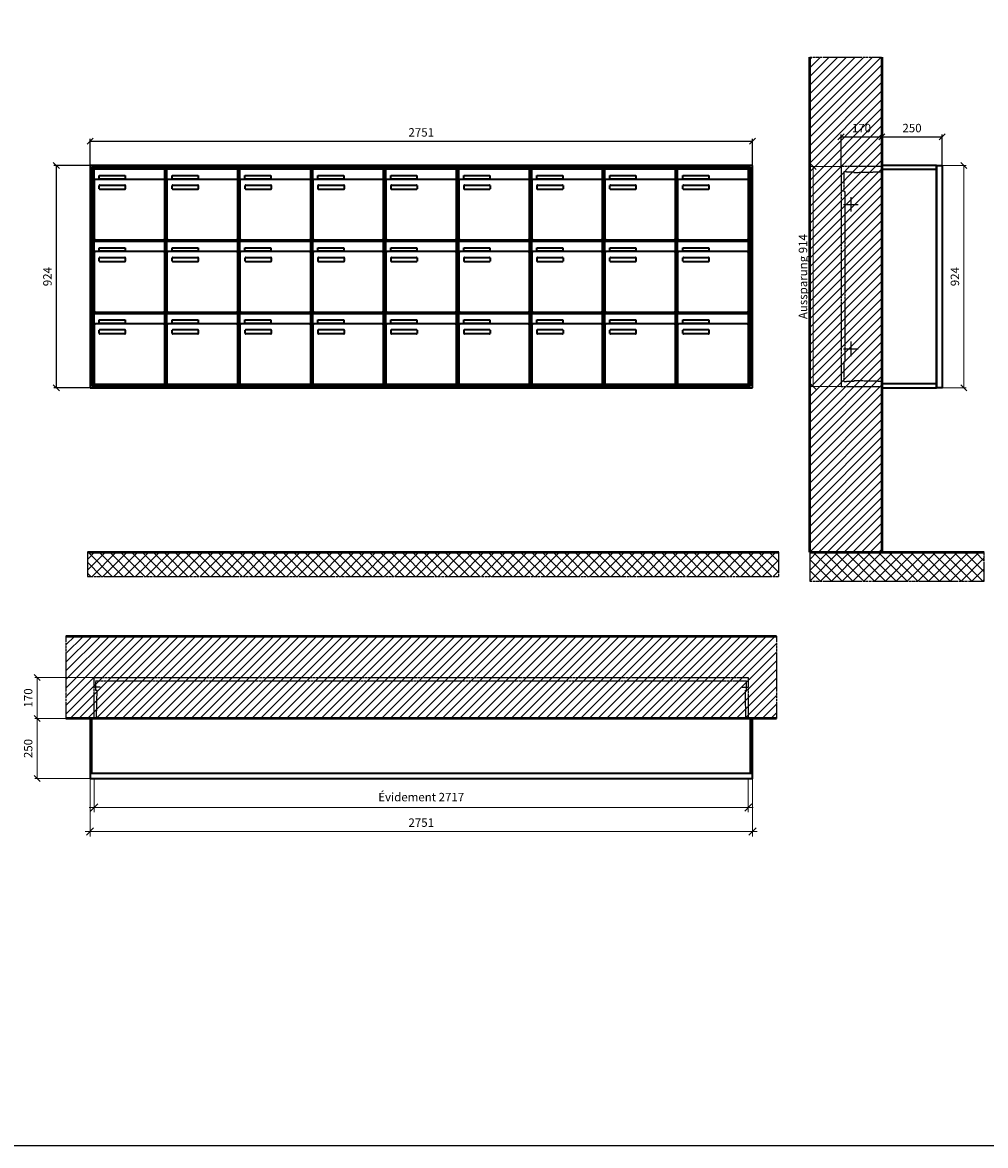
# Model space of a CAD drawing. Units: millimetres. Extents: x 69183 to 130318, y -17719 to 17293.
# Drawn here: x 115048 to 119048, y -17719 to -13054 of the extents above; entities that cross this region are included whole.
import ezdxf

# ---------------------------------------------------------------- set-up
doc = ezdxf.new("R2010")
doc.units = ezdxf.units.MM
doc.linetypes.add('AM_DIN_F_W050', pattern=[6.25, 4.75, -1.5])
doc.linetypes.add('AM_DIN_G_W050', pattern=[13.75, 9.75, -1.5, 1, -1.5])
for name, color, linetype, lineweight in [('Aluminium-AM_0', 40, 'Continuous', 35), ('Aluminium-AM_5', 9, 'Continuous', 20), ('Aluminium-AM_7', 56, 'AM_DIN_G_W050', 25), ('AM_5', 9, 'Continuous', 20), ('Bem_10', 254, 'Continuous', 25), ('Kunststoff-AM_0', 204, 'Continuous', 35), ('Kunststoff-AM_3', 190, 'AM_DIN_F_W050', 25), ('Mauerwerk-AM_1', 127, 'Continuous', 50), ('Mauerwerk-AM_3', 147, 'AM_DIN_F_W050', 25), ('Mauerwerk-AM_5', 9, 'Continuous', 20), ('Mauerwerk-AM_7', 147, 'AM_DIN_G_W050', 25), ('Mauerwerk-AM_8', 251, 'Continuous', 18)]:
    doc.layers.add(name, color=color, linetype=linetype, lineweight=lineweight)
doc.styles.get("Standard").update_dxf_attribs({"font": 'ISOCP.SHX'})
doc.dimstyles.new('AM_DIN$0', dxfattribs={"dimscale": 0, "dimtxt": 3.5, "dimasz": 3, "dimexe": 2, "dimexo": 0, "dimgap": 1.5, "dimtad": 1, "dimdsep": 46, "dimtxsty": 'Standard', "dimblk": 'OBLIQUE', "dimcen": 0, "dimdle": 2, "dimclrd": 256, "dimclre": 256, "dimclrt": 10, "dimazin": 2, "dimtp": 0.1, "dimtm": 0.1, "dimtfac": 0.71, "dimtix": 1, "dimtmove": 1, "dimatfit": 3, "dimfxl": 1, "dimlwd": -1, "dimlwe": -1, "dimarcsym": 0})
doc.dimstyles.new('Standard$0', dxfattribs={"dimtxt": 0.18, "dimasz": 0.18, "dimexe": 0.18, "dimexo": 0.0625, "dimgap": 0.09, "dimtad": 0, "dimtih": 1, "dimtoh": 1, "dimdec": 4, "dimzin": 0, "dimdsep": 46, "dimtxsty": 'Standard', "dimcen": 0.09, "dimadec": 0, "dimazin": 0, "dimtfac": 1, "dimtdec": 4, "dimtofl": 0, "dimtmove": 0, "dimatfit": 3, "dimfxl": 1, "dimtolj": 1, "dimtzin": 0, "dimarcsym": 0})

# ---------------------------------------------------------------- blocks, each defined once
blk = doc.blocks.new('_Oblique')
at = {"color": 10, "linetype": 'ByBlock', "lineweight": -2}
blk.add_lwpolyline([(-0.5, -0.5), (0.5, 0.5)], dxfattribs=at)
blk = doc.blocks.new('*D1520')
at = {"layer": 'Bem_10', "transparency": 16777216}
for p, q in [((40129, -13648.1), (40129, -13538.1)), ((40129, -13548.1), (42880, -13548.1)), ((42880, -13648.1), (42880, -13538.1))]:
    blk.add_line(p, q, dxfattribs=at)
at = {"layer": 'Defpoints', "color": 0, "transparency": 16777216}
for p in [(42880, -13548.1), (40129, -13648.1), (42880, -13648.1)]:
    blk.add_point(p, dxfattribs=at)
at = {"layer": 'Bem_10', "transparency": 16777216, "xscale": 25, "yscale": 25, "zscale": 25, "rotation": 180}
blk.add_blockref('_Oblique', (40129, -13548.1), dxfattribs=at)
at = {"layer": 'Bem_10', "transparency": 16777216, "xscale": 25, "yscale": 25, "zscale": 25}
blk.add_blockref('_Oblique', (42880, -13548.1), dxfattribs=at)
at = {"layer": 'Bem_10', "color": 1, "transparency": 16777216, "insert": (41504.5, -13515.6), "char_height": 35, "attachment_point": 5}
blk.add_mtext('2751', dxfattribs=at)
blk = doc.blocks.new('*D1521')
at = {"layer": 'Bem_10', "transparency": 16777216}
for p, q in [((40129, -13648.1), (39979, -13648.1)), ((39989, -14572.1), (39989, -13648.1)), ((40129, -14572.1), (39979, -14572.1))]:
    blk.add_line(p, q, dxfattribs=at)
at = {"layer": 'Defpoints', "color": 0, "transparency": 16777216}
for p in [(39989, -13648.1), (40129, -13648.1), (40129, -14572.1)]:
    blk.add_point(p, dxfattribs=at)
at = {"layer": 'Bem_10', "transparency": 16777216, "xscale": 25, "yscale": 25, "zscale": 25}
for p, rotation in [((39989, -13648.1), 90), ((39989, -14572.1), 270)]:
    blk.add_blockref('_Oblique', p, dxfattribs=dict(at, rotation=rotation))
at = {"layer": 'Bem_10', "color": 1, "transparency": 16777216, "insert": (39956.5, -14110.1), "char_height": 35, "attachment_point": 5, "rotation": 90}
blk.add_mtext('924', dxfattribs=at)
blk = doc.blocks.new('m30xbkw')
at = {"layer": 'Aluminium-AM_0'}
for p, q in [((4.5, 297), (298.5, 297)), ((4.5, 249), (4.5, 297)), ((298.5, 249), (298.5, 297)), ((4.5, 249), (4.5, 8)), ((293.5, 254), (9.5, 254)), ((25.5, 270), (133.5, 270)), ((25.5, 255), (25.5, 270)), ((133.5, 255), (25.5, 255)), ((133.5, 270), (133.5, 255)), ((298.5, 8), (298.5, 249)), ((26.5, 214), (26.5, 228)), ((28.5, 230), (132.5, 230)), ((132.5, 212), (28.5, 212)), ((134.5, 228), (134.5, 214)), ((9.5, 3), (293.5, 3))]:
    blk.add_line(p, q, dxfattribs=at)
for centre, radius, start, end in [((9.5, 249), 5, 90, 180), ((293.5, 249), 5, 0, 90), ((28.5, 228), 2, 90, 180), ((28.5, 214), 2, 180, 270), ((132.5, 228), 2, 360, 90), ((132.5, 214), 2, 270, 0), ((9.5, 8), 5, 180, 270), ((293.5, 8), 5, 270, 0)]:
    blk.add_arc(centre, radius, start, end, dxfattribs=at)
at = {"layer": 'Kunststoff-AM_0'}
for p, q in [((0, 300), (303, 300)), ((0, 0), (0, 300)), ((303, 300), (303, 0)), ((303, 0), (0, 0))]:
    blk.add_line(p, q, dxfattribs=at)
blk = doc.blocks.new('*U637')
blk.add_blockref('m30xbkw', (-151.5, -150))
blk = doc.blocks.new('*U638')
at = {"color": 0, "linetype": 'ByBlock', "lineweight": -2, "transparency": 16777216}
blk.add_blockref('*U637', (0, 0), dxfattribs=at)
blk = doc.blocks.new('1-02-M30Xbkw')
blk.add_blockref('*U638', (151.5, 150))
blk = doc.blocks.new('*D1522')
at = {"layer": 'Aluminium-AM_5', "transparency": 16777216}
for p, q in [((40146, -16195.1), (40146, -16335.1)), ((42863, -16195.1), (42863, -16335.1)), ((40126, -16315.1), (42883, -16315.1))]:
    blk.add_line(p, q, dxfattribs=at)
at = {"layer": 'Defpoints', "color": 0, "transparency": 16777216}
for p in [(40146, -16195.1), (42863, -16195.1), (42863, -16315.1)]:
    blk.add_point(p, dxfattribs=at)
at = {"layer": 'Aluminium-AM_5', "transparency": 16777216, "xscale": 30, "yscale": 30, "zscale": 30, "rotation": 180}
blk.add_blockref('_Oblique', (40146, -16315.1), dxfattribs=at)
at = {"layer": 'Aluminium-AM_5', "transparency": 16777216, "xscale": 30, "yscale": 30, "zscale": 30}
blk.add_blockref('_Oblique', (42863, -16315.1), dxfattribs=at)
at = {"layer": 'Aluminium-AM_5', "color": 10, "transparency": 16777216, "insert": (41504.5, -16276.5), "char_height": 35, "attachment_point": 5}
blk.add_mtext('Évidement 2717', dxfattribs=at)
blk = doc.blocks.new('*D1523')
at = {"layer": 'Aluminium-AM_5', "transparency": 16777216}
for p, q in [((40129, -16195.1), (40129, -16435.1)), ((42880, -16195.1), (42880, -16435.1)), ((40109, -16415.1), (42900, -16415.1))]:
    blk.add_line(p, q, dxfattribs=at)
at = {"layer": 'Defpoints', "color": 0, "transparency": 16777216}
for p in [(40129, -16195.1), (42880, -16195.1), (42880, -16415.1)]:
    blk.add_point(p, dxfattribs=at)
at = {"layer": 'Aluminium-AM_5', "transparency": 16777216, "xscale": 30, "yscale": 30, "zscale": 30, "rotation": 180}
blk.add_blockref('_Oblique', (40129, -16415.1), dxfattribs=at)
at = {"layer": 'Aluminium-AM_5', "transparency": 16777216, "xscale": 30, "yscale": 30, "zscale": 30}
blk.add_blockref('_Oblique', (42880, -16415.1), dxfattribs=at)
at = {"layer": 'Aluminium-AM_5', "color": 10, "transparency": 16777216, "insert": (41504.5, -16382.6), "char_height": 35, "attachment_point": 5}
blk.add_mtext('2751', dxfattribs=at)
blk = doc.blocks.new('*D1524')
at = {"layer": 'Defpoints', "color": 0, "transparency": 16777216}
for p in [(40146, -15775.1), (39909, -15945.1), (40129, -15945.1)]:
    blk.add_point(p, dxfattribs=at)
at = {"layer": 'Mauerwerk-AM_5', "transparency": 16777216}
for p, q in [((40146, -15775.1), (39899, -15775.1)), ((39909, -15775.1), (39909, -15945.1)), ((40129, -15945.1), (39899, -15945.1))]:
    blk.add_line(p, q, dxfattribs=at)
at = {"layer": 'Mauerwerk-AM_5', "transparency": 16777216, "xscale": 25, "yscale": 25, "zscale": 25}
for p, rotation in [((39909, -15775.1), 90), ((39909, -15945.1), 270)]:
    blk.add_blockref('_Oblique', p, dxfattribs=dict(at, rotation=rotation))
at = {"layer": 'Mauerwerk-AM_5', "color": 1, "transparency": 16777216, "insert": (39876.5, -15860.1), "char_height": 35, "attachment_point": 5, "rotation": 90}
blk.add_mtext('170', dxfattribs=at)
blk = doc.blocks.new('*D1525')
at = {"layer": 'Defpoints', "color": 0, "transparency": 16777216}
for p in [(40129, -15945.1), (39909, -16195.1), (40129, -16195.1)]:
    blk.add_point(p, dxfattribs=at)
at = {"layer": 'Mauerwerk-AM_5', "transparency": 16777216}
for p, q in [((40129, -15945.1), (39899, -15945.1)), ((39909, -15945.1), (39909, -16195.1)), ((40129, -16195.1), (39899, -16195.1))]:
    blk.add_line(p, q, dxfattribs=at)
at = {"layer": 'Mauerwerk-AM_5', "transparency": 16777216, "xscale": 25, "yscale": 25, "zscale": 25}
for p, rotation in [((39909, -15945.1), 90), ((39909, -16195.1), 270)]:
    blk.add_blockref('_Oblique', p, dxfattribs=dict(at, rotation=rotation))
at = {"layer": 'Mauerwerk-AM_5', "color": 1, "transparency": 16777216, "insert": (39876.5, -16070.1), "char_height": 35, "attachment_point": 5, "rotation": 90}
blk.add_mtext('250', dxfattribs=at)
blk = doc.blocks.new('*D338')
at = {"layer": 'Bem_10', "transparency": 16777216}
for p, q in [((-420, -5), (-420, 128)), ((-420, 118), (-250, 118)), ((-250, 0), (-250, 128))]:
    blk.add_line(p, q, dxfattribs=at)
at = {"layer": 'Defpoints', "color": 0, "transparency": 16777216}
for p in [(-250, 118), (-250, 0), (-420, -5)]:
    blk.add_point(p, dxfattribs=at)
at = {"layer": 'Bem_10', "transparency": 16777216, "xscale": 25, "yscale": 25, "zscale": 25, "rotation": 180}
blk.add_blockref('_Oblique', (-420, 118), dxfattribs=at)
at = {"layer": 'Bem_10', "transparency": 16777216, "xscale": 25, "yscale": 25, "zscale": 25}
blk.add_blockref('_Oblique', (-250, 118), dxfattribs=at)
at = {"layer": 'Bem_10', "color": 1, "transparency": 16777216, "insert": (-335, 150.5), "char_height": 35, "attachment_point": 5}
blk.add_mtext('170', dxfattribs=at)
blk = doc.blocks.new('*D339')
at = {"layer": 'Bem_10', "transparency": 16777216}
for p, q in [((-250, 0), (-250, 128)), ((-250, 118), (0, 118)), ((0, 0), (0, 128))]:
    blk.add_line(p, q, dxfattribs=at)
at = {"layer": 'Defpoints', "color": 0, "transparency": 16777216}
for p in [(0, 118), (-250, 0), (0, 0)]:
    blk.add_point(p, dxfattribs=at)
at = {"layer": 'Bem_10', "transparency": 16777216, "xscale": 25, "yscale": 25, "zscale": 25, "rotation": 180}
blk.add_blockref('_Oblique', (-250, 118), dxfattribs=at)
at = {"layer": 'Bem_10', "transparency": 16777216, "xscale": 25, "yscale": 25, "zscale": 25}
blk.add_blockref('_Oblique', (0, 118), dxfattribs=at)
at = {"layer": 'Bem_10', "color": 1, "transparency": 16777216, "insert": (-125, 150.5), "char_height": 35, "attachment_point": 5}
blk.add_mtext('250', dxfattribs=at)
blk = doc.blocks.new('*D340')
at = {"layer": 'AM_5', "transparency": 16777216}
for p, q in [((0, 0), (100, 0)), ((90, 0), (90, -924)), ((0, -924), (100, -924))]:
    blk.add_line(p, q, dxfattribs=at)
at = {"layer": 'Defpoints', "color": 0, "transparency": 16777216}
for p in [(0, 0), (0, -924), (90, -924)]:
    blk.add_point(p, dxfattribs=at)
at = {"layer": 'AM_5', "transparency": 16777216, "xscale": 25, "yscale": 25, "zscale": 25}
for p, rotation in [((90, 0), 90), ((90, -924), 270)]:
    blk.add_blockref('_Oblique', p, dxfattribs=dict(at, rotation=rotation))
at = {"layer": 'AM_5', "color": 1, "transparency": 16777216, "insert": (57.5, -462), "char_height": 35, "attachment_point": 5, "rotation": 90}
blk.add_mtext('924', dxfattribs=at)
blk = doc.blocks.new('*D341')
at = {"layer": 'AM_5', "transparency": 16777216}
for p, q in [((-420, -5), (-546, -5)), ((-536, -5), (-536, -919)), ((-420, -919), (-546, -919))]:
    blk.add_line(p, q, dxfattribs=at)
at = {"layer": 'Defpoints', "color": 0, "transparency": 16777216}
for p in [(-420, -5), (-536, -919), (-420, -919)]:
    blk.add_point(p, dxfattribs=at)
at = {"layer": 'AM_5', "transparency": 16777216, "xscale": 25, "yscale": 25, "zscale": 25}
for p, rotation in [((-536, -5), 90), ((-536, -919), 270)]:
    blk.add_blockref('_Oblique', p, dxfattribs=dict(at, rotation=rotation))
at = {"layer": 'AM_5', "color": 1, "transparency": 16777216, "insert": (-573.4, -462), "char_height": 35, "attachment_point": 5, "rotation": 90}
blk.add_mtext('Aussparung 914', dxfattribs=at)
blk = doc.blocks.new('ja')
at = {"layer": 'Aluminium-AM_0'}
for p, q in [((2751, 924), (0, 924)), ((0, 924), (0, 0)), ((2743, 916), (8, 916)), ((8, 916), (8, 8)), ((2739, 912), (12, 912)), ((12, 912), (12, 12)), ((16.5, 909), (310.5, 909)), ((16.5, 861), (16.5, 909)), ((310.5, 861), (310.5, 909)), ((1228.5, 909), (1522.5, 909)), ((1228.5, 861), (1228.5, 909)), ((1522.5, 861), (1522.5, 909)), ((1531.5, 909), (1825.5, 909)), ((1531.5, 861), (1531.5, 909)), ((1825.5, 861), (1825.5, 909)), ((1834.5, 909), (2128.5, 909)), ((1834.5, 861), (1834.5, 909)), ((2128.5, 861), (2128.5, 909)), ((2137.5, 909), (2431.5, 909)), ((2137.5, 861), (2137.5, 909)), ((2431.5, 861), (2431.5, 909)), ((2440.5, 909), (2734.5, 909)), ((2440.5, 861), (2440.5, 909)), ((2734.5, 861), (2734.5, 909)), ((2739, 12), (2739, 912)), ((2743, 8), (2743, 916)), ((2751, 0), (2751, 924)), ((16.5, 861), (16.5, 620)), ((305.5, 866), (21.5, 866)), ((37.5, 882), (145.5, 882)), ((37.5, 867), (37.5, 882)), ((145.5, 867), (37.5, 867)), ((38.5, 826), (38.5, 840)), ((40.5, 842), (144.5, 842)), ((145.5, 882), (145.5, 867)), ((146.5, 840), (146.5, 826)), ((310.5, 620), (310.5, 861)), ((1228.5, 861), (1228.5, 620)), ((1517.5, 866), (1233.5, 866)), ((1249.5, 882), (1357.5, 882)), ((1249.5, 867), (1249.5, 882)), ((1357.5, 867), (1249.5, 867)), ((1250.5, 826), (1250.5, 840)), ((1252.5, 842), (1356.5, 842)), ((1357.5, 882), (1357.5, 867)), ((1358.5, 840), (1358.5, 826)), ((1522.5, 620), (1522.5, 861)), ((1531.5, 861), (1531.5, 620)), ((1820.5, 866), (1536.5, 866)), ((1552.5, 882), (1660.5, 882)), ((1552.5, 867), (1552.5, 882)), ((1660.5, 867), (1552.5, 867)), ((1553.5, 826), (1553.5, 840)), ((1555.5, 842), (1659.5, 842)), ((1660.5, 882), (1660.5, 867)), ((1661.5, 840), (1661.5, 826)), ((1825.5, 620), (1825.5, 861)), ((1834.5, 861), (1834.5, 620)), ((2123.5, 866), (1839.5, 866)), ((1855.5, 882), (1963.5, 882)), ((1855.5, 867), (1855.5, 882)), ((1963.5, 867), (1855.5, 867)), ((1856.5, 826), (1856.5, 840)), ((1858.5, 842), (1962.5, 842)), ((1963.5, 882), (1963.5, 867)), ((1964.5, 840), (1964.5, 826)), ((2128.5, 620), (2128.5, 861)), ((2137.5, 861), (2137.5, 620)), ((2426.5, 866), (2142.5, 866)), ((2158.5, 882), (2266.5, 882)), ((2158.5, 867), (2158.5, 882)), ((2266.5, 867), (2158.5, 867)), ((2159.5, 826), (2159.5, 840)), ((2161.5, 842), (2265.5, 842)), ((2266.5, 882), (2266.5, 867)), ((2267.5, 840), (2267.5, 826)), ((2431.5, 620), (2431.5, 861)), ((2440.5, 861), (2440.5, 620)), ((2729.5, 866), (2445.5, 866)), ((2461.5, 882), (2569.5, 882)), ((2461.5, 867), (2461.5, 882)), ((2569.5, 867), (2461.5, 867)), ((2462.5, 826), (2462.5, 840)), ((2464.5, 842), (2568.5, 842)), ((2569.5, 882), (2569.5, 867)), ((2570.5, 840), (2570.5, 826)), ((2734.5, 620), (2734.5, 861)), ((144.5, 824), (40.5, 824)), ((1356.5, 824), (1252.5, 824)), ((1659.5, 824), (1555.5, 824)), ((1962.5, 824), (1858.5, 824)), ((2265.5, 824), (2161.5, 824)), ((2568.5, 824), (2464.5, 824)), ((16.5, 609), (310.5, 609)), ((16.5, 561), (16.5, 609)), ((21.5, 615), (305.5, 615)), ((310.5, 561), (310.5, 609)), ((1228.5, 609), (1522.5, 609)), ((1228.5, 561), (1228.5, 609)), ((1233.5, 615), (1517.5, 615)), ((1522.5, 561), (1522.5, 609)), ((1531.5, 609), (1825.5, 609)), ((1531.5, 561), (1531.5, 609)), ((1536.5, 615), (1820.5, 615)), ((1825.5, 561), (1825.5, 609)), ((1834.5, 609), (2128.5, 609)), ((1834.5, 561), (1834.5, 609)), ((1839.5, 615), (2123.5, 615)), ((2128.5, 561), (2128.5, 609)), ((2137.5, 609), (2431.5, 609)), ((2137.5, 561), (2137.5, 609)), ((2142.5, 615), (2426.5, 615)), ((2431.5, 561), (2431.5, 609)), ((2440.5, 609), (2734.5, 609)), ((2440.5, 561), (2440.5, 609)), ((2445.5, 615), (2729.5, 615)), ((2734.5, 561), (2734.5, 609)), ((16.5, 561), (16.5, 320)), ((305.5, 566), (21.5, 566)), ((37.5, 582), (145.5, 582)), ((37.5, 567), (37.5, 582)), ((145.5, 567), (37.5, 567)), ((145.5, 582), (145.5, 567)), ((310.5, 320), (310.5, 561)), ((1228.5, 561), (1228.5, 320)), ((1517.5, 566), (1233.5, 566)), ((1249.5, 582), (1357.5, 582)), ((1249.5, 567), (1249.5, 582)), ((1357.5, 567), (1249.5, 567)), ((1357.5, 582), (1357.5, 567)), ((1522.5, 320), (1522.5, 561)), ((1531.5, 561), (1531.5, 320)), ((1820.5, 566), (1536.5, 566)), ((1552.5, 582), (1660.5, 582)), ((1552.5, 567), (1552.5, 582)), ((1660.5, 567), (1552.5, 567)), ((1660.5, 582), (1660.5, 567)), ((1825.5, 320), (1825.5, 561)), ((1834.5, 561), (1834.5, 320)), ((2123.5, 566), (1839.5, 566)), ((1855.5, 582), (1963.5, 582)), ((1855.5, 567), (1855.5, 582)), ((1963.5, 567), (1855.5, 567)), ((1963.5, 582), (1963.5, 567)), ((2128.5, 320), (2128.5, 561)), ((2137.5, 561), (2137.5, 320)), ((2426.5, 566), (2142.5, 566)), ((2158.5, 582), (2266.5, 582)), ((2158.5, 567), (2158.5, 582)), ((2266.5, 567), (2158.5, 567)), ((2266.5, 582), (2266.5, 567)), ((2431.5, 320), (2431.5, 561)), ((2440.5, 561), (2440.5, 320)), ((2729.5, 566), (2445.5, 566)), ((2461.5, 582), (2569.5, 582)), ((2461.5, 567), (2461.5, 582)), ((2569.5, 567), (2461.5, 567)), ((2569.5, 582), (2569.5, 567)), ((2734.5, 320), (2734.5, 561)), ((38.5, 526), (38.5, 540)), ((40.5, 542), (144.5, 542)), ((144.5, 524), (40.5, 524)), ((146.5, 540), (146.5, 526)), ((1250.5, 526), (1250.5, 540)), ((1252.5, 542), (1356.5, 542)), ((1356.5, 524), (1252.5, 524)), ((1358.5, 540), (1358.5, 526)), ((1553.5, 526), (1553.5, 540)), ((1555.5, 542), (1659.5, 542)), ((1659.5, 524), (1555.5, 524)), ((1661.5, 540), (1661.5, 526)), ((1856.5, 526), (1856.5, 540)), ((1858.5, 542), (1962.5, 542)), ((1962.5, 524), (1858.5, 524)), ((1964.5, 540), (1964.5, 526)), ((2159.5, 526), (2159.5, 540)), ((2161.5, 542), (2265.5, 542)), ((2265.5, 524), (2161.5, 524)), ((2267.5, 540), (2267.5, 526)), ((2462.5, 526), (2462.5, 540)), ((2464.5, 542), (2568.5, 542)), ((2568.5, 524), (2464.5, 524)), ((2570.5, 540), (2570.5, 526)), ((16.5, 309), (310.5, 309)), ((16.5, 261), (16.5, 309)), ((21.5, 315), (305.5, 315)), ((37.5, 282), (145.5, 282)), ((37.5, 267), (37.5, 282)), ((145.5, 282), (145.5, 267)), ((310.5, 261), (310.5, 309)), ((1228.5, 309), (1522.5, 309)), ((1228.5, 261), (1228.5, 309)), ((1233.5, 315), (1517.5, 315)), ((1249.5, 282), (1357.5, 282)), ((1249.5, 267), (1249.5, 282)), ((1357.5, 282), (1357.5, 267)), ((1522.5, 261), (1522.5, 309)), ((1531.5, 309), (1825.5, 309)), ((1531.5, 261), (1531.5, 309)), ((1536.5, 315), (1820.5, 315)), ((1552.5, 282), (1660.5, 282)), ((1552.5, 267), (1552.5, 282)), ((1660.5, 282), (1660.5, 267)), ((1825.5, 261), (1825.5, 309)), ((1834.5, 309), (2128.5, 309)), ((1834.5, 261), (1834.5, 309)), ((1839.5, 315), (2123.5, 315)), ((1855.5, 282), (1963.5, 282)), ((1855.5, 267), (1855.5, 282)), ((1963.5, 282), (1963.5, 267)), ((2128.5, 261), (2128.5, 309)), ((2137.5, 309), (2431.5, 309)), ((2137.5, 261), (2137.5, 309)), ((2142.5, 315), (2426.5, 315)), ((2158.5, 282), (2266.5, 282)), ((2158.5, 267), (2158.5, 282)), ((2266.5, 282), (2266.5, 267)), ((2431.5, 261), (2431.5, 309)), ((2440.5, 309), (2734.5, 309)), ((2440.5, 261), (2440.5, 309)), ((2445.5, 315), (2729.5, 315)), ((2461.5, 282), (2569.5, 282)), ((2461.5, 267), (2461.5, 282)), ((2569.5, 282), (2569.5, 267)), ((2734.5, 261), (2734.5, 309)), ((16.5, 261), (16.5, 20)), ((305.5, 266), (21.5, 266)), ((145.5, 267), (37.5, 267)), ((38.5, 226), (38.5, 240)), ((40.5, 242), (144.5, 242)), ((146.5, 240), (146.5, 226)), ((310.5, 20), (310.5, 261)), ((1228.5, 261), (1228.5, 20)), ((1517.5, 266), (1233.5, 266)), ((1357.5, 267), (1249.5, 267)), ((1250.5, 226), (1250.5, 240)), ((1252.5, 242), (1356.5, 242)), ((1358.5, 240), (1358.5, 226)), ((1522.5, 20), (1522.5, 261)), ((1531.5, 261), (1531.5, 20)), ((1820.5, 266), (1536.5, 266)), ((1660.5, 267), (1552.5, 267)), ((1553.5, 226), (1553.5, 240)), ((1555.5, 242), (1659.5, 242)), ((1661.5, 240), (1661.5, 226)), ((1825.5, 20), (1825.5, 261)), ((1834.5, 261), (1834.5, 20)), ((2123.5, 266), (1839.5, 266)), ((1963.5, 267), (1855.5, 267)), ((1856.5, 226), (1856.5, 240)), ((1858.5, 242), (1962.5, 242)), ((1964.5, 240), (1964.5, 226)), ((2128.5, 20), (2128.5, 261)), ((2137.5, 261), (2137.5, 20)), ((2426.5, 266), (2142.5, 266)), ((2266.5, 267), (2158.5, 267)), ((2159.5, 226), (2159.5, 240)), ((2161.5, 242), (2265.5, 242)), ((2267.5, 240), (2267.5, 226)), ((2431.5, 20), (2431.5, 261)), ((2440.5, 261), (2440.5, 20)), ((2729.5, 266), (2445.5, 266)), ((2569.5, 267), (2461.5, 267)), ((2462.5, 226), (2462.5, 240)), ((2464.5, 242), (2568.5, 242)), ((2570.5, 240), (2570.5, 226)), ((2734.5, 20), (2734.5, 261)), ((144.5, 224), (40.5, 224)), ((1356.5, 224), (1252.5, 224)), ((1659.5, 224), (1555.5, 224)), ((1962.5, 224), (1858.5, 224)), ((2265.5, 224), (2161.5, 224)), ((2568.5, 224), (2464.5, 224)), ((0, 0), (2751, 0)), ((8, 8), (2743, 8)), ((12, 12), (2739, 12)), ((21.5, 15), (305.5, 15)), ((1233.5, 15), (1517.5, 15)), ((1536.5, 15), (1820.5, 15)), ((1839.5, 15), (2123.5, 15)), ((2142.5, 15), (2426.5, 15)), ((2445.5, 15), (2729.5, 15))]:
    blk.add_line(p, q, dxfattribs=at)
for centre, radius, start, end in [((21.5, 861), 5, 90, 180), ((40.5, 840), 2, 90, 180), ((144.5, 840), 2, 360, 90), ((305.5, 861), 5, 0, 90), ((1233.5, 861), 5, 90, 180), ((1252.5, 840), 2, 90, 180), ((1356.5, 840), 2, 360, 90), ((1517.5, 861), 5, 0, 90), ((1536.5, 861), 5, 90, 180), ((1555.5, 840), 2, 90, 180), ((1659.5, 840), 2, 360, 90), ((1820.5, 861), 5, 0, 90), ((1839.5, 861), 5, 90, 180), ((1858.5, 840), 2, 90, 180), ((1962.5, 840), 2, 360, 90), ((2123.5, 861), 5, 0, 90), ((2142.5, 861), 5, 90, 180), ((2161.5, 840), 2, 90, 180), ((2265.5, 840), 2, 360, 90), ((2426.5, 861), 5, 0, 90), ((2445.5, 861), 5, 90, 180), ((2464.5, 840), 2, 90, 180), ((2568.5, 840), 2, 360, 90), ((2729.5, 861), 5, 0, 90), ((40.5, 826), 2, 180, 270), ((144.5, 826), 2, 270, 0), ((1252.5, 826), 2, 180, 270), ((1356.5, 826), 2, 270, 0), ((1555.5, 826), 2, 180, 270), ((1659.5, 826), 2, 270, 0), ((1858.5, 826), 2, 180, 270), ((1962.5, 826), 2, 270, 0), ((2161.5, 826), 2, 180, 270), ((2265.5, 826), 2, 270, 0), ((2464.5, 826), 2, 180, 270), ((2568.5, 826), 2, 270, 0), ((21.5, 620), 5, 180, 270), ((305.5, 620), 5, 270, 0), ((1233.5, 620), 5, 180, 270), ((1517.5, 620), 5, 270, 0), ((1536.5, 620), 5, 180, 270), ((1820.5, 620), 5, 270, 0), ((1839.5, 620), 5, 180, 270), ((2123.5, 620), 5, 270, 0), ((2142.5, 620), 5, 180, 270), ((2426.5, 620), 5, 270, 0), ((2445.5, 620), 5, 180, 270), ((2729.5, 620), 5, 270, 0), ((21.5, 561), 5, 90, 180), ((305.5, 561), 5, 0, 90), ((1233.5, 561), 5, 90, 180), ((1517.5, 561), 5, 0, 90), ((1536.5, 561), 5, 90, 180), ((1820.5, 561), 5, 0, 90), ((1839.5, 561), 5, 90, 180), ((2123.5, 561), 5, 0, 90), ((2142.5, 561), 5, 90, 180), ((2426.5, 561), 5, 0, 90), ((2445.5, 561), 5, 90, 180), ((2729.5, 561), 5, 0, 90), ((40.5, 540), 2, 90, 180), ((40.5, 526), 2, 180, 270), ((144.5, 540), 2, 360, 90), ((144.5, 526), 2, 270, 0), ((1252.5, 540), 2, 90, 180), ((1252.5, 526), 2, 180, 270), ((1356.5, 540), 2, 360, 90), ((1356.5, 526), 2, 270, 0), ((1555.5, 540), 2, 90, 180), ((1555.5, 526), 2, 180, 270), ((1659.5, 540), 2, 360, 90), ((1659.5, 526), 2, 270, 0), ((1858.5, 540), 2, 90, 180), ((1858.5, 526), 2, 180, 270), ((1962.5, 540), 2, 360, 90), ((1962.5, 526), 2, 270, 0), ((2161.5, 540), 2, 90, 180), ((2161.5, 526), 2, 180, 270), ((2265.5, 540), 2, 360, 90), ((2265.5, 526), 2, 270, 0), ((2464.5, 540), 2, 90, 180), ((2464.5, 526), 2, 180, 270), ((2568.5, 540), 2, 360, 90), ((2568.5, 526), 2, 270, 0), ((21.5, 320), 5, 180, 270), ((305.5, 320), 5, 270, 0), ((1233.5, 320), 5, 180, 270), ((1517.5, 320), 5, 270, 0), ((1536.5, 320), 5, 180, 270), ((1820.5, 320), 5, 270, 0), ((1839.5, 320), 5, 180, 270), ((2123.5, 320), 5, 270, 0), ((2142.5, 320), 5, 180, 270), ((2426.5, 320), 5, 270, 0), ((2445.5, 320), 5, 180, 270), ((2729.5, 320), 5, 270, 0), ((21.5, 261), 5, 90, 180), ((40.5, 240), 2, 90, 180), ((144.5, 240), 2, 360, 90), ((305.5, 261), 5, 0, 90), ((1233.5, 261), 5, 90, 180), ((1252.5, 240), 2, 90, 180), ((1356.5, 240), 2, 360, 90), ((1517.5, 261), 5, 0, 90), ((1536.5, 261), 5, 90, 180), ((1555.5, 240), 2, 90, 180), ((1659.5, 240), 2, 360, 90), ((1820.5, 261), 5, 0, 90), ((1839.5, 261), 5, 90, 180), ((1858.5, 240), 2, 90, 180), ((1962.5, 240), 2, 360, 90), ((2123.5, 261), 5, 0, 90), ((2142.5, 261), 5, 90, 180), ((2161.5, 240), 2, 90, 180), ((2265.5, 240), 2, 360, 90), ((2426.5, 261), 5, 0, 90), ((2445.5, 261), 5, 90, 180), ((2464.5, 240), 2, 90, 180), ((2568.5, 240), 2, 360, 90), ((2729.5, 261), 5, 0, 90), ((40.5, 226), 2, 180, 270), ((144.5, 226), 2, 270, 0), ((1252.5, 226), 2, 180, 270), ((1356.5, 226), 2, 270, 0), ((1555.5, 226), 2, 180, 270), ((1659.5, 226), 2, 270, 0), ((1858.5, 226), 2, 180, 270), ((1962.5, 226), 2, 270, 0), ((2161.5, 226), 2, 180, 270), ((2265.5, 226), 2, 270, 0), ((2464.5, 226), 2, 180, 270), ((2568.5, 226), 2, 270, 0), ((21.5, 20), 5, 180, 270), ((305.5, 20), 5, 270, 0), ((1233.5, 20), 5, 180, 270), ((1517.5, 20), 5, 270, 0), ((1536.5, 20), 5, 180, 270), ((1820.5, 20), 5, 270, 0), ((1839.5, 20), 5, 180, 270), ((2123.5, 20), 5, 270, 0), ((2142.5, 20), 5, 180, 270), ((2426.5, 20), 5, 270, 0), ((2445.5, 20), 5, 180, 270), ((2729.5, 20), 5, 270, 0)]:
    blk.add_arc(centre, radius, start, end, dxfattribs=at)
at = {"layer": 'Kunststoff-AM_0'}
for p, q in [((12, 912), (315, 912)), ((12, 612), (12, 912)), ((315, 912), (315, 612)), ((315, 912), (1527, 912)), ((315, 612), (315, 912)), ((1527, 912), (1527, 612)), ((1527, 912), (1830, 912)), ((1527, 612), (1527, 912)), ((1830, 912), (1830, 612)), ((1830, 912), (2133, 912)), ((1830, 612), (1830, 912)), ((2133, 912), (2133, 612)), ((2133, 912), (2436, 912)), ((2133, 612), (2133, 912)), ((2436, 912), (2436, 612)), ((2436, 912), (2739, 912)), ((2436, 612), (2436, 912)), ((2739, 912), (2739, 612)), ((12, 612), (315, 612)), ((12, 312), (12, 612)), ((315, 612), (12, 612)), ((315, 612), (315, 312)), ((315, 612), (1527, 612)), ((315, 312), (315, 612)), ((1527, 612), (315, 612)), ((1527, 612), (1527, 312)), ((1527, 612), (1830, 612)), ((1527, 312), (1527, 612)), ((1830, 612), (1527, 612)), ((1830, 612), (1830, 312)), ((1830, 612), (2133, 612)), ((1830, 312), (1830, 612)), ((2133, 612), (1830, 612)), ((2133, 612), (2133, 312)), ((2133, 612), (2436, 612)), ((2133, 312), (2133, 612)), ((2436, 612), (2133, 612)), ((2436, 612), (2436, 312)), ((2436, 612), (2739, 612)), ((2436, 312), (2436, 612)), ((2739, 612), (2436, 612)), ((2739, 612), (2739, 312)), ((12, 312), (315, 312)), ((12, 12), (12, 312)), ((315, 312), (12, 312)), ((315, 312), (315, 12)), ((315, 312), (1527, 312)), ((315, 12), (315, 312)), ((1527, 312), (315, 312)), ((1527, 312), (1527, 12)), ((1527, 312), (1830, 312)), ((1527, 12), (1527, 312)), ((1830, 312), (1527, 312)), ((1830, 312), (1830, 12)), ((1830, 312), (2133, 312)), ((1830, 12), (1830, 312)), ((2133, 312), (1830, 312)), ((2133, 312), (2133, 12)), ((2133, 312), (2436, 312)), ((2133, 12), (2133, 312)), ((2436, 312), (2133, 312)), ((2436, 312), (2436, 12)), ((2436, 312), (2739, 312)), ((2436, 12), (2436, 312)), ((2739, 312), (2436, 312)), ((2739, 312), (2739, 12)), ((315, 12), (12, 12)), ((1527, 12), (315, 12)), ((1830, 12), (1527, 12)), ((2133, 12), (1830, 12)), ((2436, 12), (2133, 12)), ((2739, 12), (2436, 12))]:
    blk.add_line(p, q, dxfattribs=at)
for p in [(315, 612), (618, 612), (921, 612), (315, 312), (618, 312), (921, 312), (315, 12), (618, 12), (921, 12)]:
    blk.add_blockref('1-02-M30Xbkw', p)
at = {"layer": 'Bem_10'}
dim = blk.add_linear_dim(base=(2751, 1024), p1=(0, 924), p2=(2751, 924), text='2751', dimstyle='AM_DIN$0', override={"dimscale": 10, "dimasz": 2.5, "dimexe": 1, "dimdec": 2, "dimzin": 8, "dimblk": 'Oblique', "dimdle": 0, "dimclrt": 1, "dimtix": 0, "dimtmove": 2}, dxfattribs=at)
dim.commit()
dim.dimension.update_dxf_attribs({"geometry": '*D1520', "text_midpoint": (1375.5, 1056.503), "insert": (-40129, 14572.133)})
dim = blk.add_linear_dim(base=(-140, 924), p1=(0, 0), p2=(0, 924), angle=90, text='924', dimstyle='AM_DIN$0', override={"dimscale": 10, "dimasz": 2.5, "dimexe": 1, "dimdle": 0, "dimclrt": 1, "dimtix": 0, "dimtmove": 2}, dxfattribs=at)
dim.commit()
dim.dimension.update_dxf_attribs({"geometry": '*D1521', "text_midpoint": (-172.512, 462), "insert": (-40129, 14572.133)})
blk = doc.blocks.new('jad')
at = {"layer": 'Aluminium-AM_0'}
for points in [[(2751, 23), (2751, 250), (0, 250), (0, 23)], [(8, 23), (8, 250)], [(2743, 23), (2743, 250)], [(0, 23), (0, 0), (2751, 0), (2751, 23)], [(0, 23), (2751, 23)]]:
    blk.add_lwpolyline(points, dxfattribs=at)
at = {"layer": 'Aluminium-AM_7'}
for points in [[(42.5, 379.2), (17, 379.2)], [(2708.5, 379.2), (2734, 379.2)]]:
    blk.add_lwpolyline(points, dxfattribs=at)
at = {"layer": 'Kunststoff-AM_3'}
for points in [[(26.8, 250), (29.4, 366.5), (24, 366.5), (24, 406.5)], [(24, 406.5), (2727, 406.5)], [(2724.2, 250), (2721.6, 366.5), (2727, 366.5), (2727, 406.5)]]:
    blk.add_lwpolyline(points, dxfattribs=at)
at = {"layer": 'Mauerwerk-AM_3'}
blk.add_lwpolyline([(17, 250), (17, 420), (2734, 420), (2734, 250)], dxfattribs=at)
at = {"layer": 'Aluminium-AM_5'}
for base, p1, p2, text, picture, middle in [((2751, -220), (0, 0), (2751, 0), '2751', '*D1523', (1375.5, -187.5)), ((2734, -120), (17, 0), (2734, 0), 'Évidement 2717', '*D1522', (1375.5, -81.4))]:
    dim = blk.add_linear_dim(base=base, p1=p1, p2=p2, text=text, dimstyle='AM_DIN$0', override={"dimscale": 10, "dimdec": 0, "dimzin": 8, "dimadec": 0, "dimtfillclr": 256}, dxfattribs=at)
    dim.commit()
    dim.dimension.update_dxf_attribs({"geometry": picture, "text_midpoint": middle, "insert": (-40129, 16195.1)})
at = {"layer": 'Mauerwerk-AM_5'}
for base, p1, p2, text, picture, middle in [((-220, 250), (17, 420), (0, 250), '170', '*D1524', (-252.5, 335)), ((-220, 0), (0, 250), (0, 0), '250', '*D1525', (-252.5, 125))]:
    dim = blk.add_linear_dim(base=base, p1=p1, p2=p2, angle=90, text=text, dimstyle='Standard$0', override={"dimscale": 10, "dimtxt": 3.5, "dimasz": 2.5, "dimexe": 1, "dimexo": 0, "dimgap": 1.5, "dimtad": 1, "dimtih": 0, "dimtoh": 0, "dimdec": 0, "dimzin": 8, "dimblk": 'Oblique', "dimcen": 0, "dimclrd": 256, "dimclre": 256, "dimclrt": 1, "dimazin": 2, "dimtp": 0.1, "dimtm": 0.1, "dimtfac": 0.71, "dimtdec": 2, "dimtix": 1, "dimtofl": 1, "dimtmove": 2, "dimtfillclr": 256, "dimtolj": 0, "dimlwd": 65535, "dimlwe": 65535, "dimarcsym": 1}, dxfattribs=at)
    dim.commit()
    dim.dimension.update_dxf_attribs({"geometry": picture, "text_midpoint": middle, "insert": (-40129, 16195.1)})
blk = doc.blocks.new('TWE25E33xS')
at = {"layer": 'Aluminium-AM_0'}
blk.add_line((-23, 0), (-23, -924), dxfattribs=at)
for points in [[(-23, 0), (-250, 0), (-250, -924), (-23, -924)], [(-23, -17), (-250, -17)], [(-23, -907), (-250, -907)]]:
    blk.add_lwpolyline(points, dxfattribs=at)
blk.add_lwpolyline([(-23, 0), (0, 0), (0, -924), (-23, -924)], close=True, dxfattribs=at)
at = {"layer": 'Aluminium-AM_7'}
for p, q in [((-379.2, -132), (-379.2, -192)), ((-409.2, -162), (-349.2, -162)), ((-379.2, -732), (-379.2, -792)), ((-409.2, -762), (-349.2, -762))]:
    blk.add_line(p, q, dxfattribs=at)
at = {"layer": 'Kunststoff-AM_3'}
for points in [[(-402.7, -109.854), (-402.7, -109.854), (-406.5, -109.854), (-406.5, -24.854), (-397.7, -24.854), (-397.7, -27), (-367.2, -27), (-367.2, -29.381), (-250, -26.614)], [(-250, -897.386), (-367.2, -894.619), (-367.2, -897), (-397.7, -897), (-397.7, -899), (-406.5, -899), (-406.5, -814), (-402.7, -814), (-402.7, -109.854)]]:
    blk.add_lwpolyline(points, dxfattribs=at)
at = {"layer": 'Mauerwerk-AM_3'}
blk.add_lwpolyline([(-250, -5), (-420, -5), (-420, -919), (-250, -919)], dxfattribs=at)
at = {"layer": 'AM_5'}
for base, p1, p2, text, override, picture, middle in [((-536, -919), (-420, -5), (-420, -919), 'Aussparung 914', {"dimscale": 10, "dimasz": 2.5, "dimexe": 1, "dimdle": 0, "dimclrt": 1, "dimtix": 0, "dimtmove": 2}, '*D341', (-573.422, -462)), ((90, -924), (0, 0), (0, -924), '924', {"dimscale": 10, "dimasz": 2.5, "dimexe": 1, "dimblk": 'Oblique', "dimdle": 0, "dimclrt": 1, "dimtix": 0, "dimtmove": 2}, '*D340', (57.488, -462))]:
    dim = blk.add_linear_dim(base=base, p1=p1, p2=p2, angle=90, text=text, dimstyle='AM_DIN$0', override=override, dxfattribs=at)
    dim.commit()
    dim.dimension.update_dxf_attribs({"geometry": picture, "text_midpoint": middle})
at = {"layer": 'Bem_10'}
for base, p1, p2, text, picture, middle in [((-250, 118), (-420, -5), (-250, 0), '170', '*D338', (-335, 150.5)), ((0, 118), (-250, 0), (0, 0), '250', '*D339', (-125, 150.503))]:
    dim = blk.add_linear_dim(base=base, p1=p1, p2=p2, text=text, dimstyle='AM_DIN$0', override={"dimscale": 10, "dimasz": 2.5, "dimexe": 1, "dimdle": 0, "dimclrt": 1, "dimtix": 0, "dimtmove": 2}, dxfattribs=at)
    dim.commit()
    dim.dimension.update_dxf_attribs({"geometry": picture, "text_midpoint": middle})

msp = doc.modelspace()

# ---------------------------------------------------------------- hatches: boundary and pattern name
at = {"layer": 'Mauerwerk-AM_8'}
h = msp.add_hatch(dxfattribs=at)
h.set_pattern_fill('ANSI31', color=256, scale=8, style=0)
h.set_pattern_definition([(45, (118318.033, -15255.133), (-17.9605, 17.9605), [])])
h.paths.add_polyline_path([(118318, -15255.1), (118618, -15255.1), (118618, -13198.1), (118318, -13198.1)])
h = msp.add_hatch(dxfattribs=at)
h.set_pattern_fill('ANSI37', color=256, scale=10, style=0)
h.set_pattern_definition([(45, (115200.033, -11766.133), (-22.45064, 22.45064), []), (135, (115200.033, -11766.133), (-22.45064, -22.45064), [])])
h.paths.add_polyline_path([(118190, -15255.1), (115318, -15255.1), (115318, -15355.1), (118190, -15355.1)])
h = msp.add_hatch(dxfattribs=at)
h.set_pattern_fill('ANSI37', color=256, scale=10, style=0)
h.set_pattern_definition([(45, (118318.033, -15375.133), (-22.4506, 22.4506), []), (135, (118318.033, -15375.133), (-22.4506, -22.4506), [])])
h.paths.add_polyline_path([(119043, -15375.1), (119043, -15255.1), (118318, -15255.1), (118318, -15375.1)])
h = msp.add_hatch(dxfattribs=at)
h.set_pattern_fill('ANSI31', color=256, scale=8, style=0)
h.set_pattern_definition([(45, (116351.033, -16062.133), (-17.9605, 17.9605), [])])
h.paths.add_polyline_path([(115229, -15945.1), (118180, -15945.1), (118180, -15603.1), (115229, -15603.1)])

# ---------------------------------------------------------------- linework, layer by layer
msp.add_lwpolyline([(108898.5, -17719.2), (130318, -17719.2), (130318, 17292.8), (108898.5, 17292.8)], close=True)
at = {"layer": 'Mauerwerk-AM_1'}
for p, q in [((118318, -15255.1), (118318, -13198.1)), ((118618, -13198.1), (118618, -15255.1)), ((115318, -15255.1), (118190, -15255.1))]:
    msp.add_line(p, q, dxfattribs=at)
for points in [[(118318, -15255.1), (119043, -15255.1)], [(115229, -15603.1), (118180, -15603.1)], [(118180, -15945.1), (115229, -15945.1)]]:
    msp.add_lwpolyline(points, dxfattribs=at)
at = {"layer": 'Mauerwerk-AM_7'}
for points in [[(118318, -13198.1), (118618, -13198.1)], [(115318, -15255.1), (115318, -15355.1), (118190, -15355.1), (118190, -15255.1)], [(118318, -15255.1), (118318, -15375.1), (119043, -15375.1), (119043, -15255.1)], [(115229, -15603.1), (115229, -15945.1)], [(118180, -15603.1), (118180, -15945.1)]]:
    msp.add_lwpolyline(points, dxfattribs=at)

# ---------------------------------------------------------------- block references
for name, p in [('ja', (115329, -14572.1)), ('jad', (115329, -16195.1))]:
    msp.add_blockref(name, p)
at = {"layer": 'Mauerwerk-AM_1'}
msp.add_blockref('TWE25E33xS', (118868, -13648.1), dxfattribs=at)

doc.saveas('drawing.dxf')
